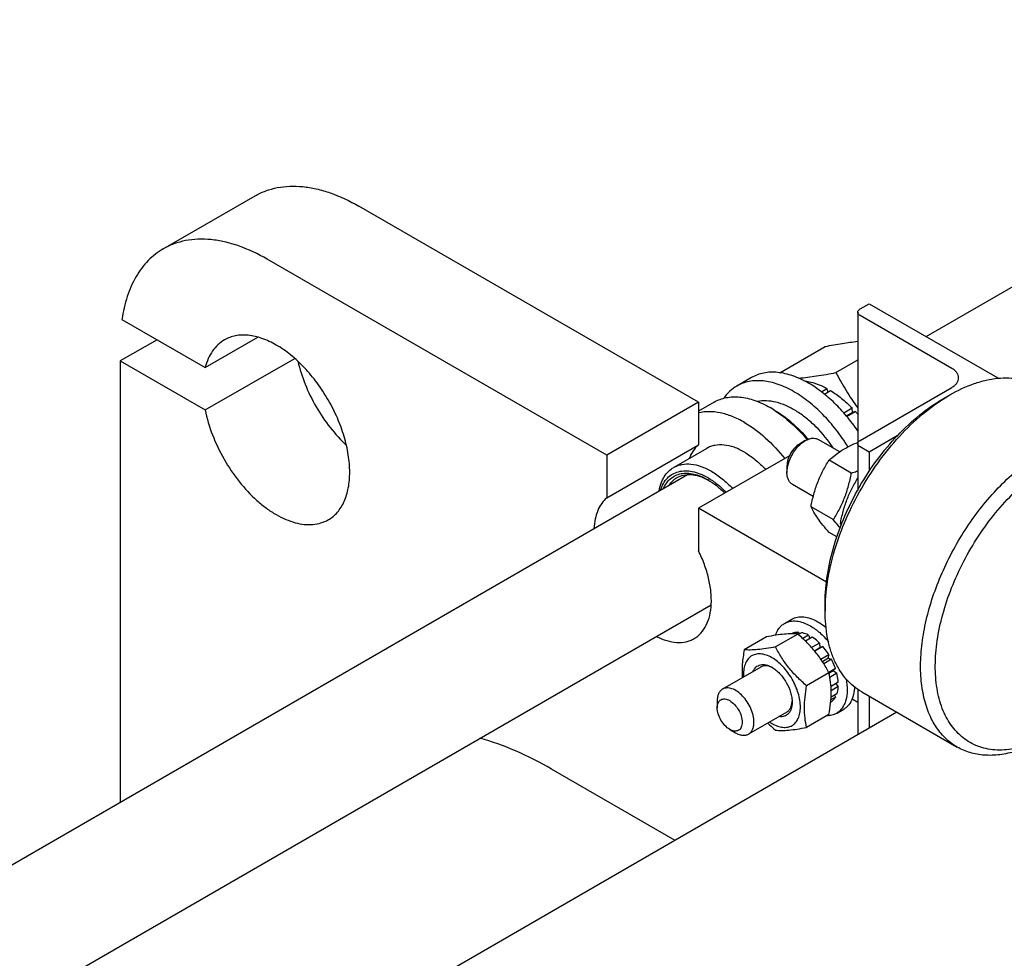
# Model space of a CAD drawing. Units: millimetres. Extents: x 0 to 4200, y -3 to 2970.
# Drawn here: x 3300 to 3490, y 2275 to 2455 of the extents above; entities that cross this region are included whole.
import ezdxf

# ---------------------------------------------------------------- set-up
doc = ezdxf.new("R2010")
doc.units = ezdxf.units.MM
doc.header["$LTSCALE"] = 231
doc.layers.get('0').update_dxf_attribs({"linetype": 'CONTINUOUS'})

msp = doc.modelspace()

# ---------------------------------------------------------------- linework, layer by layer
at = {"color": 7, "linetype": 'Continuous'}
for p, q in [((3475.012, 2394.229), (3580.712, 2455.254)), ((3328.064, 2411.122), (3345.742, 2421.328)), ((3431.15, 2381.585), (3365.742, 2419.347)), ((3413.472, 2371.379), (3348.064, 2409.141)), ((3462.262, 2399.548), (3464.03, 2400.569)), ((3464.03, 2400.569), (3488.779, 2386.28)), ((3320.1, 2397.525), (3336.139, 2388.265)), ((3461.823, 2398.936), (3461.823, 2373.877)), ((3479.94, 2388.117), (3462.262, 2398.323)), ((3326.851, 2393.627), (3319.78, 2389.544)), ((3336.139, 2388.265), (3346.296, 2394.129)), ((3446.821, 2387.279), (3455.579, 2392.335)), ((3336.139, 2380.1), (3353.368, 2390.047)), ((3457.632, 2387.308), (3461.823, 2389.728)), ((3319.78, 2389.544), (3319.78, 2304.606)), ((3319.78, 2389.544), (3336.139, 2380.1)), ((3441.363, 2386.348), (3438.534, 2384.715)), ((3488.779, 2386.28), (3488.631, 2386.195)), ((3488.779, 2386.28), (3488.779, 2386.21)), ((3451.702, 2385.622), (3451.777, 2385.665)), ((3454.822, 2383.611), (3455.898, 2384.232)), ((3456.157, 2383.565), (3455.898, 2384.232)), ((3462.263, 2374.237), (3479.94, 2384.443)), ((3455.421, 2383.141), (3456.605, 2383.824)), ((3478.172, 2382.198), (3479.587, 2383.015)), ((3431.15, 2381.585), (3413.472, 2371.379)), ((3434.188, 2381.629), (3431.15, 2379.875)), ((3431.15, 2381.585), (3431.15, 2373.409)), ((3445.646, 2380.156), (3444.939, 2380.564)), ((3459.122, 2379.572), (3460.726, 2380.498)), ((3460.819, 2379.636), (3460.726, 2380.498)), ((3460.819, 2379.636), (3459.648, 2378.96)), ((3459.733, 2378.858), (3461.38, 2379.809)), ((3461.38, 2379.809), (3460.819, 2379.636)), ((3458.357, 2372.059), (3454.227, 2374.444)), ((3469.41, 2375.098), (3464.03, 2371.992)), ((3413.472, 2363.203), (3431.15, 2373.409)), ((3432.738, 2372.709), (3426.375, 2369.035)), ((3451.727, 2374.196), (3450.595, 2373.543)), ((3461.823, 2373.625), (3461.823, 2364.691)), ((3464.03, 2371.992), (3462.263, 2373.012)), ((3413.472, 2371.379), (3413.472, 2363.203)), ((3448.651, 2371.277), (3431.15, 2361.173)), ((3464.03, 2371.992), (3464.03, 2368.298)), ((3448.191, 2369.378), (3448.191, 2368.072)), ((3460.586, 2367.932), (3456.291, 2370.411)), ((3186.328, 2227.558), (3429.018, 2367.674)), ((3453.257, 2363.457), (3449.227, 2365.783)), ((3431.15, 2361.173), (3431.15, 2352.997)), ((3455.788, 2346.948), (3431.15, 2361.173)), ((3457.116, 2358.988), (3452.821, 2361.468)), ((3458.682, 2358.084), (3458.478, 2358.202)), ((3457.796, 2355.662), (3456.291, 2356.531)), ((3232.787, 2226.668), (3433.602, 2342.608)), ((3455.545, 2343.006), (3455.545, 2341.373)), ((3447.717, 2339.01), (3449.131, 2339.827)), ((3450.268, 2336.95), (3445.973, 2334.47)), ((3449.175, 2337.062), (3449.068, 2337)), ((3450.338, 2337.288), (3449.81, 2336.983)), ((3450.338, 2337.288), (3450.554, 2336.971)), ((3450.991, 2337.223), (3450.368, 2336.863)), ((3452.363, 2336.746), (3451.232, 2336.093)), ((3452.363, 2336.746), (3452.622, 2336.079)), ((3444.258, 2336.413), (3439.962, 2333.933)), ((3453.07, 2336.338), (3451.766, 2335.585)), ((3454.442, 2335.231), (3452.941, 2334.364)), ((3454.442, 2335.231), (3454.534, 2334.368)), ((3453.469, 2333.752), (3454.534, 2334.368)), ((3455.095, 2334.541), (3453.553, 2333.651)), ((3454.534, 2334.368), (3455.095, 2334.541)), ((3456.258, 2332.972), (3454.725, 2332.087)), ((3456.258, 2332.972), (3456.075, 2332.289)), ((3455.002, 2331.67), (3456.075, 2332.289)), ((3456.758, 2332.106), (3455.271, 2331.247)), ((3456.075, 2332.289), (3456.758, 2332.106)), ((3443.146, 2330.598), (3435.792, 2326.352)), ((3456.278, 2329.473), (3451.983, 2326.993)), ((3457.536, 2330.315), (3456.232, 2329.562)), ((3456.285, 2329.442), (3457.105, 2329.915)), ((3457.806, 2329.404), (3456.452, 2328.622)), ((3457.536, 2330.315), (3457.105, 2329.915)), ((3457.105, 2329.915), (3457.806, 2329.404)), ((3458.079, 2327.662), (3456.673, 2326.85)), ((3457.631, 2327.403), (3458.079, 2326.846)), ((3457.806, 2325.419), (3456.687, 2324.773)), ((3458.079, 2326.846), (3456.708, 2326.054)), ((3457.369, 2325.167), (3457.536, 2324.821)), ((3461.823, 2326.294), (3461.823, 2317.534)), ((3462.587, 2325.808), (3480.972, 2315.194)), ((3434.756, 2324.063), (3434.756, 2322.757)), ((3456.758, 2323.927), (3456.617, 2323.845)), ((3457.536, 2324.821), (3456.657, 2324.314)), ((3460.755, 2324.484), (3461.823, 2323.867)), ((3464.03, 2324.975), (3464.03, 2318.808)), ((3469.371, 2321.892), (3268.613, 2205.984)), ((3448.146, 2321.937), (3440.792, 2317.692)), ((3456.278, 2321.459), (3451.983, 2318.979)), ((3457.717, 2321.69), (3459.131, 2322.506)), ((3437.16, 2318.592), (3438.292, 2317.939)), ((3426.649, 2297.226), (3402.865, 2310.957))]:
    msp.add_line(p, q, dxfattribs=at)
for centre, radius, start, end in [((3434.51, 2362.506), 20.854, 57.75315, 59.99274), ((3441.232, 2361.398), 27.293, 41.02099, 42.42121), ((3427.642, 2356.744), 11.246, 60.9917, 62.04372), ((3469.476, 2363.291), 12.118, 204.83152, 206.32677), ((3443.535, 2326.728), 4.191, 62.45796, 65.34057), ((3444.989, 2324.21), 4.191, 354.65912, 357.54201), ((3449.223, 2326.528), 7.848, 235.97417, 239.9395)]:
    msp.add_arc(centre, radius, start, end, dxfattribs=at)
for points, knots in [([(3345.742, 2421.328), (3346.398, 2421.706), (3347.79, 2422.359), (3350.043, 2422.982), (3352.445, 2423.249), (3354.97, 2423.162), (3357.594, 2422.721), (3361.291, 2421.644), (3363.986, 2420.361), (3365.742, 2419.347)], [0, 0, 0, 0, 0.1080481, 0.218133, 0.3321078, 0.4515045, 0.5774648, 0.7107301, 1, 1, 1, 1]), ([(3348.064, 2409.141), (3346.309, 2410.154), (3343.613, 2411.437), (3339.916, 2412.515), (3337.292, 2412.956), (3334.767, 2413.043), (3332.366, 2412.775), (3330.113, 2412.152), (3328.72, 2411.5), (3328.064, 2411.122)], [0, 0, 0, 0, 0.2892699, 0.4225352, 0.5484955, 0.6678922, 0.781867, 0.8919519, 1, 1, 1, 1]), ([(3328.064, 2411.122), (3327.535, 2410.816), (3326.51, 2410.126), (3325.115, 2408.88), (3323.867, 2407.429), (3322.381, 2405.192), (3320.946, 2401.893), (3320.314, 2399.032), (3320.1, 2397.525)], [0, 0, 0, 0, 0.1125791, 0.2265556, 0.3432423, 0.4637988, 0.719783, 1, 1, 1, 1]), ([(3461.823, 2398.936), (3461.823, 2398.993), (3461.844, 2399.112), (3461.934, 2399.278), (3462.077, 2399.428), (3462.197, 2399.51), (3462.262, 2399.548)], [0, 0, 0, 0, 0.2177714, 0.45095, 0.7101997, 1, 1, 1, 1]), ([(3462.262, 2398.323), (3462.197, 2398.361), (3462.077, 2398.444), (3461.934, 2398.594), (3461.844, 2398.76), (3461.823, 2398.879), (3461.823, 2398.936)], [0, 0, 0, 0, 0.2898008, 0.5490506, 0.7822291, 1, 1, 1, 1]), ([(3339.832, 2393.597), (3339.387, 2393.34), (3338.539, 2392.708), (3337.488, 2391.471), (3336.665, 2389.969), (3336.29, 2388.853), (3336.139, 2388.265)], [0, 0, 0, 0, 0.2319888, 0.4718802, 0.7263269, 1, 1, 1, 1]), ([(3359.832, 2358.956), (3360.16, 2359.145), (3360.79, 2359.585), (3361.623, 2360.405), (3362.34, 2361.378), (3363.152, 2362.905), (3363.822, 2365.172), (3364.063, 2368.217), (3363.77, 2371.555), (3362.953, 2375.066), (3361.646, 2378.62), (3359.896, 2382.087), (3357.769, 2385.336), (3355.344, 2388.245), (3352.712, 2390.708), (3349.968, 2392.631), (3347.21, 2393.944), (3344.913, 2394.498), (3343.184, 2394.558), (3341.983, 2394.424), (3340.856, 2394.112), (3340.16, 2393.786), (3339.832, 2393.597)], [0, 0, 0, 0, 0.0225399, 0.0455047, 0.0692809, 0.0941882, 0.1481717, 0.2085164, 0.2750647, 0.3468696, 0.4224512, 0.5, 0.5775488, 0.6531304, 0.7249353, 0.7914836, 0.8518283, 0.9058118, 0.9307191, 0.9544953, 0.9774601, 1, 1, 1, 1]), ([(3455.579, 2392.335), (3456.659, 2392.543), (3458.734, 2392.919), (3460.822, 2393.216), (3461.823, 2393.329)], [0, 0, 0, 0, 0.521893, 1, 1, 1, 1]), ([(3353.995, 2389.477), (3354.343, 2387.969), (3355.314, 2384.949), (3357.413, 2380.653), (3360.084, 2376.687), (3362.214, 2374.337), (3363.345, 2373.281)], [0, 0, 0, 0, 0.245073, 0.5, 0.754927, 1, 1, 1, 1]), ([(3481.258, 2386.28), (3481.258, 2386.452), (3481.195, 2386.809), (3480.924, 2387.307), (3480.496, 2387.757), (3480.138, 2388.003), (3479.94, 2388.117)], [0, 0, 0, 0, 0.2177709, 0.4509494, 0.7101992, 1, 1, 1, 1]), ([(3452.363, 2385.259), (3451.397, 2385.816), (3449.915, 2386.522), (3447.881, 2387.115), (3446.438, 2387.357), (3445.049, 2387.405), (3443.728, 2387.258), (3442.489, 2386.915), (3441.724, 2386.557), (3441.363, 2386.348)], [0, 0, 0, 0, 0.2892698, 0.4225352, 0.5484955, 0.6678922, 0.781867, 0.8919519, 1, 1, 1, 1]), ([(3450.463, 2386.22), (3451.601, 2386.325), (3454, 2386.64), (3456.38, 2387.067), (3457.632, 2387.308)], [0, 0, 0, 0, 0.4726716, 1, 1, 1, 1]), ([(3457.632, 2387.308), (3458.244, 2386.135), (3459.549, 2383.805), (3461.029, 2381.581), (3461.823, 2380.497)], [0, 0, 0, 0, 0.4962213, 1, 1, 1, 1]), ([(3479.587, 2383.015), (3481.079, 2383.876), (3483.37, 2384.967), (3486.513, 2385.883), (3488.743, 2386.257), (3490.889, 2386.332), (3492.93, 2386.104), (3494.845, 2385.574), (3496.029, 2385.02), (3496.586, 2384.698)], [0, 0, 0, 0, 0.2892705, 0.4225359, 0.5484962, 0.6678927, 0.7818674, 0.8919522, 1, 1, 1, 1]), ([(3479.94, 2384.443), (3480.138, 2384.557), (3480.496, 2384.804), (3480.924, 2385.254), (3481.195, 2385.752), (3481.258, 2386.109), (3481.258, 2386.28)], [0, 0, 0, 0, 0.2898003, 0.54905, 0.7822286, 1, 1, 1, 1]), ([(3438.534, 2384.715), (3438.045, 2384.433), (3437.115, 2383.74), (3436.364, 2382.858), (3436.031, 2382.378)], [0, 0, 0, 0, 0.4916613, 1, 1, 1, 1]), ([(3449.534, 2383.626), (3448.569, 2384.183), (3447.086, 2384.889), (3445.053, 2385.482), (3443.61, 2385.724), (3442.221, 2385.772), (3440.9, 2385.625), (3439.661, 2385.282), (3438.895, 2384.924), (3438.534, 2384.715)], [0, 0, 0, 0, 0.2892698, 0.4225352, 0.5484955, 0.6678922, 0.781867, 0.8919519, 1, 1, 1, 1]), ([(3451.777, 2385.665), (3452.114, 2385.619), (3453.548, 2385.341), (3454.915, 2384.768), (3455.898, 2384.232)], [0, 0, 0, 0, 0.2327856, 1, 1, 1, 1]), ([(3461.824, 2376.093), (3461.158, 2377.066), (3459.756, 2378.922), (3457.439, 2381.428), (3454.989, 2383.565), (3453.243, 2384.751), (3452.363, 2385.259)], [0, 0, 0, 0, 0.2665354, 0.5246447, 0.7702352, 1, 1, 1, 1]), ([(3434.188, 2381.629), (3434.541, 2381.832), (3435.289, 2382.183), (3436.5, 2382.518), (3437.791, 2382.662), (3439.65, 2382.597), (3442.119, 2382.002), (3443.994, 2381.109), (3444.938, 2380.564)], [0, 0, 0, 0, 0.1080966, 0.218231, 0.332257, 0.4517072, 0.7106001, 1, 1, 1, 1]), ([(3459.943, 2373.004), (3459.242, 2374.137), (3457.741, 2376.301), (3455.207, 2379.221), (3452.487, 2381.696), (3450.526, 2383.054), (3449.534, 2383.626)], [0, 0, 0, 0, 0.2663999, 0.5252423, 0.7712158, 1, 1, 1, 1]), ([(3455.545, 2341.373), (3455.545, 2343.273), (3455.893, 2347.228), (3457.281, 2353.194), (3459.504, 2359.237), (3462.479, 2365.13), (3466.095, 2370.654), (3470.217, 2375.6), (3474.69, 2379.785), (3477.94, 2382.064), (3479.586, 2383.014)], [0, 0, 0, 0, 0.1141545, 0.2373259, 0.3669757, 0.5, 0.6330243, 0.7626741, 0.8858456, 1, 1, 1, 1]), ([(3455.545, 2343.006), (3455.545, 2344.795), (3455.873, 2348.517), (3457.179, 2354.132), (3459.271, 2359.819), (3462.071, 2365.366), (3465.474, 2370.564), (3469.354, 2375.22), (3473.564, 2379.159), (3476.623, 2381.303), (3478.172, 2382.198)], [0, 0, 0, 0, 0.1141544, 0.2373259, 0.3669757, 0.5, 0.6330243, 0.7626741, 0.8858455, 1, 1, 1, 1]), ([(3456.605, 2383.824), (3457.336, 2383.379), (3458.779, 2382.347), (3460.087, 2381.15), (3460.726, 2380.498)], [0, 0, 0, 0, 0.4837201, 1, 1, 1, 1]), ([(3336.139, 2380.1), (3336.461, 2378.475), (3337.434, 2375.204), (3339.652, 2370.555), (3342.539, 2366.282), (3345.404, 2363.204), (3347.873, 2361.188), (3349.723, 2359.963), (3351.576, 2359.017), (3353.403, 2358.365), (3355.175, 2358.021), (3356.862, 2357.994), (3358.435, 2358.288), (3359.392, 2358.702), (3359.832, 2358.956)], [0, 0, 0, 0, 0.1399403, 0.2866508, 0.433537, 0.57398, 0.6400233, 0.7024785, 0.7609791, 0.8153809, 0.8658209, 0.9127762, 0.9571008, 1, 1, 1, 1]), ([(3457.183, 2372.738), (3456.175, 2374.215), (3454.495, 2376.267), (3451.943, 2378.556), (3450.006, 2379.932), (3448.055, 2380.968), (3446.133, 2381.638), (3444.283, 2381.924), (3443.087, 2381.844), (3442.529, 2381.733)], [0, 0, 0, 0, 0.2971497, 0.4371304, 0.5687932, 0.6909066, 0.8029698, 0.9054469, 1, 1, 1, 1]), ([(3445.636, 2380.143), (3446.813, 2379.401), (3449.113, 2377.626), (3451.118, 2375.53), (3452.082, 2374.381)], [0, 0, 0, 0, 0.4810446, 1, 1, 1, 1]), ([(3445.646, 2380.156), (3446.858, 2379.456), (3449.236, 2377.721), (3451.293, 2375.626), (3452.283, 2374.466)], [0, 0, 0, 0, 0.4785483, 1, 1, 1, 1]), ([(3439.988, 2377.706), (3439.234, 2378.142), (3437.732, 2378.886), (3435.429, 2379.604), (3433.223, 2379.858), (3431.807, 2379.7), (3431.15, 2379.538)], [0, 0, 0, 0, 0.2830061, 0.5424739, 0.7799895, 1, 1, 1, 1]), ([(3439.988, 2377.706), (3441.43, 2376.874), (3444.243, 2374.763), (3446.623, 2372.19), (3447.754, 2370.76)], [0, 0, 0, 0, 0.4771136, 1, 1, 1, 1]), ([(3451.727, 2374.196), (3451.946, 2374.323), (3452.382, 2374.53), (3453.053, 2374.692), (3453.683, 2374.676), (3454.062, 2374.539), (3454.227, 2374.444)], [0, 0, 0, 0, 0.2897983, 0.5490474, 0.7822269, 1, 1, 1, 1]), ([(3431.15, 2373.409), (3430.758, 2373.07), (3430.045, 2372.247), (3429.557, 2371.277), (3429.357, 2370.757)], [0, 0, 0, 0, 0.4817748, 1, 1, 1, 1]), ([(3439.988, 2371.991), (3439.352, 2372.358), (3438.086, 2372.961), (3436.142, 2373.431), (3434.589, 2373.389), (3433.481, 2373.083), (3432.976, 2372.846), (3432.738, 2372.709)], [0, 0, 0, 0, 0.2895784, 0.5486311, 0.7816343, 0.8918367, 1, 1, 1, 1]), ([(3448.191, 2368.072), (3448.191, 2368.652), (3448.408, 2369.874), (3449.166, 2371.592), (3450.275, 2373.107), (3451.225, 2373.906), (3451.727, 2374.196)], [0, 0, 0, 0, 0.2372186, 0.5, 0.7627814, 1, 1, 1, 1]), ([(3450.595, 2373.543), (3450.254, 2373.346), (3449.608, 2372.802), (3448.854, 2371.772), (3448.339, 2370.604), (3448.191, 2369.773), (3448.191, 2369.378)], [0, 0, 0, 0, 0.2372186, 0.5, 0.7627814, 1, 1, 1, 1]), ([(3456.291, 2370.411), (3456.666, 2370.759), (3457.463, 2371.443), (3458.791, 2372.376), (3460.285, 2373.209), (3461.354, 2373.686), (3461.909, 2373.913)], [0, 0, 0, 0, 0.2303166, 0.4729228, 0.7298477, 1, 1, 1, 1]), ([(3461.823, 2373.625), (3461.823, 2373.682), (3461.844, 2373.801), (3461.935, 2373.967), (3462.077, 2374.117), (3462.197, 2374.199), (3462.263, 2374.237)], [0, 0, 0, 0, 0.2177714, 0.45095, 0.7101997, 1, 1, 1, 1]), ([(3462.263, 2373.012), (3462.197, 2373.05), (3462.077, 2373.133), (3461.935, 2373.283), (3461.844, 2373.448), (3461.823, 2373.568), (3461.823, 2373.625)], [0, 0, 0, 0, 0.2898008, 0.5490506, 0.7822291, 1, 1, 1, 1]), ([(3439.988, 2371.991), (3440.724, 2371.566), (3442.176, 2370.54), (3443.46, 2369.315), (3444.084, 2368.641)], [0, 0, 0, 0, 0.4804148, 1, 1, 1, 1]), ([(3480.972, 2315.194), (3480.134, 2315.678), (3478.545, 2316.894), (3476.632, 2319.312), (3475.203, 2322.269), (3474.278, 2325.693), (3473.866, 2329.512), (3473.972, 2333.647), (3474.59, 2338.013), (3475.706, 2342.519), (3477.298, 2347.069), (3479.331, 2351.567), (3481.762, 2355.917), (3484.539, 2360.027), (3487.602, 2363.808), (3490.887, 2367.181), (3494.323, 2370.073), (3496.75, 2371.695), (3497.972, 2372.4)], [0, 0, 0, 0, 0.0428143, 0.0873962, 0.1351791, 0.1870885, 0.2435353, 0.3044931, 0.3695915, 0.4382, 0.5094982, 0.5825344, 0.6562778, 0.7296667, 0.8016546, 0.8712581, 0.9376069, 1, 1, 1, 1]), ([(3423.555, 2364.522), (3423.647, 2365.021), (3423.896, 2365.97), (3424.506, 2367.252), (3425.328, 2368.3), (3426.013, 2368.826), (3426.375, 2369.035)], [0, 0, 0, 0, 0.2779126, 0.5334358, 0.7715381, 1, 1, 1, 1]), ([(3426.375, 2369.035), (3426.612, 2369.172), (3427.117, 2369.408), (3428.226, 2369.715), (3429.778, 2369.756), (3431.722, 2369.286), (3432.988, 2368.684), (3433.625, 2368.317)], [0, 0, 0, 0, 0.1081633, 0.2183656, 0.4513687, 0.7104213, 1, 1, 1, 1]), ([(3452.821, 2361.468), (3452.973, 2362.275), (3453.325, 2363.873), (3454.074, 2366.194), (3455.07, 2368.38), (3455.871, 2369.749), (3456.291, 2370.411)], [0, 0, 0, 0, 0.2552057, 0.5078576, 0.7562727, 1, 1, 1, 1]), ([(3492.314, 2314.921), (3491.112, 2314.683), (3489.296, 2314.516), (3486.948, 2314.774), (3485.317, 2315.193), (3483.796, 2315.838), (3482.397, 2316.704), (3481.134, 2317.784), (3479.615, 2319.527), (3478.111, 2322.245), (3477.03, 2326.08), (3476.643, 2330.438), (3476.952, 2335.191), (3477.944, 2340.202), (3479.589, 2345.322), (3481.836, 2350.395), (3484.617, 2355.268), (3487.847, 2359.792), (3491.429, 2363.832), (3495.254, 2367.262), (3497.999, 2369.15), (3499.386, 2369.951)], [0, 0, 0, 0, 0.0503402, 0.0739559, 0.0968264, 0.1192566, 0.1415835, 0.164152, 0.1872889, 0.2362618, 0.2902394, 0.3499051, 0.4151579, 0.4853097, 0.5592576, 0.635622, 0.7128628, 0.7893848, 0.863638, 0.9342218, 1, 1, 1, 1]), ([(3423.826, 2364.678), (3423.972, 2365.121), (3424.333, 2365.951), (3425.122, 2367.013), (3426.119, 2367.8), (3427.294, 2368.281), (3428.604, 2368.445), (3430.01, 2368.295), (3431.479, 2367.843), (3432.436, 2367.37), (3432.917, 2367.092)], [0, 0, 0, 0, 0.1266891, 0.2439305, 0.3558336, 0.4676412, 0.584618, 0.7109257, 0.8490828, 1, 1, 1, 1]), ([(3424.418, 2365.019), (3424.583, 2365.387), (3424.973, 2366.074), (3425.764, 2366.928), (3426.72, 2367.54), (3427.814, 2367.891), (3429.014, 2367.976), (3430.29, 2367.798), (3431.617, 2367.367), (3432.483, 2366.935), (3432.917, 2366.684)], [0, 0, 0, 0, 0.1220052, 0.236695, 0.3481896, 0.4612363, 0.5802709, 0.7086452, 0.8483306, 1, 1, 1, 1]), ([(3425.523, 2365.658), (3425.718, 2365.955), (3426.162, 2366.501), (3426.725, 2366.927), (3427.021, 2367.099)], [0, 0, 0, 0, 0.5094082, 1, 1, 1, 1]), ([(3427.021, 2367.099), (3427.412, 2367.324), (3428.302, 2367.657), (3429.78, 2367.73), (3431.36, 2367.402), (3432.393, 2366.954), (3432.914, 2366.677)], [0, 0, 0, 0, 0.2200236, 0.4541691, 0.7125717, 1, 1, 1, 1]), ([(3432.917, 2367.092), (3433.552, 2366.726), (3434.806, 2365.852), (3435.926, 2364.815), (3436.473, 2364.246)], [0, 0, 0, 0, 0.4813732, 1, 1, 1, 1]), ([(3433.625, 2368.317), (3434.36, 2367.892), (3435.812, 2366.866), (3437.096, 2365.641), (3437.72, 2364.967)], [0, 0, 0, 0, 0.4804146, 1, 1, 1, 1]), ([(3449.227, 2365.783), (3449.062, 2365.878), (3448.753, 2366.138), (3448.425, 2366.675), (3448.229, 2367.337), (3448.191, 2367.819), (3448.191, 2368.072)], [0, 0, 0, 0, 0.2177722, 0.4509513, 0.7102007, 1, 1, 1, 1]), ([(3457.116, 2358.988), (3457.537, 2359.65), (3458.338, 2361.019), (3459.333, 2363.205), (3460.082, 2365.526), (3460.435, 2367.124), (3460.586, 2367.932)], [0, 0, 0, 0, 0.2437273, 0.4921424, 0.7447943, 1, 1, 1, 1]), ([(3458.478, 2358.202), (3458.626, 2358.989), (3458.968, 2360.547), (3459.69, 2362.814), (3460.646, 2364.954), (3461.417, 2366.297), (3461.823, 2366.947)], [0, 0, 0, 0, 0.2550131, 0.5075867, 0.7560923, 1, 1, 1, 1]), ([(3460.586, 2367.932), (3460.691, 2367.969), (3461.106, 2368.12), (3461.518, 2368.279), (3461.824, 2368.403)], [0, 0, 0, 0, 0.2519435, 1, 1, 1, 1]), ([(3432.918, 2366.684), (3433.501, 2366.347), (3434.655, 2365.548), (3435.693, 2364.606), (3436.2, 2364.089)], [0, 0, 0, 0, 0.4819449, 1, 1, 1, 1]), ([(3413.472, 2363.203), (3413.105, 2362.885), (3412.431, 2362.121), (3411.689, 2360.722), (3411.2, 2359.081), (3411.054, 2357.901), (3411.019, 2357.285)], [0, 0, 0, 0, 0.2220739, 0.4595429, 0.717974, 1, 1, 1, 1]), ([(3456.291, 2356.531), (3455.89, 2356.994), (3455.142, 2357.88), (3454.154, 2359.172), (3453.385, 2360.351), (3452.986, 2361.112), (3452.821, 2361.468)], [0, 0, 0, 0, 0.3034694, 0.5747047, 0.8058096, 1, 1, 1, 1]), ([(3458.424, 2357.417), (3458.323, 2357.545), (3457.896, 2358.077), (3457.455, 2358.597), (3457.116, 2358.988)], [0, 0, 0, 0, 0.2402241, 1, 1, 1, 1]), ([(3430.311, 2336.089), (3430.555, 2336.23), (3431.024, 2336.553), (3431.874, 2337.36), (3432.739, 2338.67), (3433.391, 2340.573), (3433.674, 2342.769), (3433.585, 2345.19), (3433.129, 2347.763), (3432.322, 2350.405), (3431.575, 2352.138), (3431.15, 2352.997)], [0, 0, 0, 0, 0.0459283, 0.0926064, 0.1906376, 0.2985199, 0.4182812, 0.5500634, 0.6925829, 0.8435489, 1, 1, 1, 1]), ([(3449.131, 2339.827), (3449.461, 2340.017), (3450.219, 2340.292), (3451.477, 2340.324), (3452.819, 2340), (3453.692, 2339.585), (3454.131, 2339.331)], [0, 0, 0, 0, 0.2177735, 0.4509532, 0.7102022, 1, 1, 1, 1]), ([(3462.587, 2325.808), (3462.03, 2326.13), (3460.958, 2326.878), (3459.542, 2328.272), (3458.324, 2329.926), (3457.315, 2331.822), (3456.524, 2333.941), (3455.746, 2337.12), (3455.545, 2339.65), (3455.545, 2341.373)], [0, 0, 0, 0, 0.1080474, 0.2181317, 0.3321061, 0.4515026, 0.577463, 0.7107287, 1, 1, 1, 1]), ([(3445.979, 2336.717), (3446.138, 2337.203), (3446.473, 2337.892), (3447.136, 2338.618), (3447.517, 2338.895), (3447.717, 2339.01)], [0, 0, 0, 0, 0.5226629, 0.7645735, 1, 1, 1, 1]), ([(3447.717, 2339.01), (3448.046, 2339.201), (3448.804, 2339.476), (3450.063, 2339.507), (3451.405, 2339.184), (3452.278, 2338.768), (3452.717, 2338.515)], [0, 0, 0, 0, 0.2177735, 0.4509532, 0.7102022, 1, 1, 1, 1]), ([(3452.717, 2338.515), (3453.351, 2338.148), (3454.593, 2337.228), (3455.655, 2336.11), (3456.163, 2335.49)], [0, 0, 0, 0, 0.477718, 1, 1, 1, 1]), ([(3454.131, 2339.331), (3454.266, 2339.254), (3454.818, 2338.916), (3455.338, 2338.527), (3455.714, 2338.21)], [0, 0, 0, 0, 0.2407031, 1, 1, 1, 1]), ([(3423.021, 2336.497), (3423.667, 2336.171), (3424.949, 2335.645), (3426.901, 2335.276), (3428.449, 2335.375), (3429.56, 2335.707), (3430.07, 2335.95), (3430.311, 2336.089)], [0, 0, 0, 0, 0.2858821, 0.5436573, 0.7782072, 0.8899844, 1, 1, 1, 1]), ([(3450.268, 2336.95), (3449.878, 2336.985), (3449.019, 2337.02), (3447.614, 2336.944), (3446, 2336.734), (3444.859, 2336.529), (3444.258, 2336.413)], [0, 0, 0, 0, 0.1941894, 0.4252941, 0.6965298, 1, 1, 1, 1]), ([(3450.338, 2337.288), (3450.135, 2337.289), (3449.736, 2337.256), (3449.353, 2337.139), (3449.175, 2337.062)], [0, 0, 0, 0, 0.5114915, 1, 1, 1, 1]), ([(3456.278, 2329.473), (3455.915, 2330.168), (3455.13, 2331.547), (3453.734, 2333.502), (3452.099, 2335.311), (3450.891, 2336.415), (3450.268, 2336.95)], [0, 0, 0, 0, 0.2437268, 0.4921417, 0.7447938, 1, 1, 1, 1]), ([(3452.363, 2336.746), (3452.248, 2336.803), (3451.809, 2337.008), (3451.342, 2337.158), (3450.991, 2337.223)], [0, 0, 0, 0, 0.2642957, 1, 1, 1, 1]), ([(3454.442, 2335.231), (3454.333, 2335.337), (3453.901, 2335.737), (3453.435, 2336.099), (3453.07, 2336.338)], [0, 0, 0, 0, 0.2593631, 1, 1, 1, 1]), ([(3439.962, 2333.933), (3439.796, 2333.012), (3439.535, 2331.219), (3439.508, 2329.402), (3439.568, 2328.532)], [0, 0, 0, 0, 0.5179281, 1, 1, 1, 1]), ([(3445.292, 2332.391), (3444.935, 2332.598), (3444.224, 2332.932), (3443.132, 2333.176), (3442.112, 2333.111), (3441.22, 2332.72), (3440.521, 2332.025), (3440.048, 2331.08), (3439.807, 2329.936), (3439.801, 2329.115), (3439.831, 2328.685)], [0, 0, 0, 0, 0.1427184, 0.2696031, 0.3833774, 0.4903144, 0.5990669, 0.7176136, 0.8507995, 1, 1, 1, 1]), ([(3445.973, 2334.47), (3445.372, 2334.354), (3444.23, 2334.15), (3442.617, 2333.94), (3441.212, 2333.863), (3440.353, 2333.898), (3439.962, 2333.933)], [0, 0, 0, 0, 0.3034702, 0.5747059, 0.8058106, 1, 1, 1, 1]), ([(3451.983, 2326.993), (3451.36, 2327.528), (3450.152, 2328.633), (3448.517, 2330.442), (3447.121, 2332.397), (3446.336, 2333.775), (3445.973, 2334.47)], [0, 0, 0, 0, 0.2552062, 0.5078583, 0.7562732, 1, 1, 1, 1]), ([(3456.258, 2332.972), (3456.171, 2333.112), (3455.813, 2333.656), (3455.415, 2334.174), (3455.095, 2334.541)], [0, 0, 0, 0, 0.2529487, 1, 1, 1, 1]), ([(3441.647, 2329.734), (3441.713, 2329.9), (3441.871, 2330.211), (3442.2, 2330.602), (3442.606, 2330.887), (3443.076, 2331.055), (3443.595, 2331.103), (3444.149, 2331.034), (3444.726, 2330.85), (3445.103, 2330.663), (3445.292, 2330.554)], [0, 0, 0, 0, 0.1239662, 0.2396899, 0.3513139, 0.4638165, 0.5819884, 0.7095174, 0.8485984, 1, 1, 1, 1]), ([(3445.284, 2330.537), (3445.093, 2330.625), (3444.716, 2330.764), (3444.144, 2330.853), (3443.61, 2330.806), (3443.289, 2330.68), (3443.146, 2330.598)], [0, 0, 0, 0, 0.283596, 0.5407499, 0.7764764, 1, 1, 1, 1]), ([(3445.292, 2319.735), (3445.632, 2319.539), (3446.309, 2319.217), (3447.348, 2318.966), (3448.324, 2318.991), (3449.193, 2319.306), (3449.901, 2319.901), (3450.41, 2320.734), (3450.713, 2321.76), (3450.807, 2322.94), (3450.693, 2324.234), (3450.376, 2325.594), (3449.87, 2326.972), (3449.192, 2328.315), (3448.367, 2329.574), (3447.428, 2330.701), (3446.408, 2331.655), (3445.667, 2332.175), (3445.292, 2332.391)], [0, 0, 0, 0, 0.060379, 0.1143931, 0.1629757, 0.2083485, 0.2537215, 0.3023045, 0.3563191, 0.4166987, 0.4832854, 0.5551317, 0.6307567, 0.70835, 0.7859432, 0.861568, 0.9334138, 1, 1, 1, 1]), ([(3457.536, 2330.315), (3457.483, 2330.466), (3457.26, 2331.078), (3456.987, 2331.672), (3456.758, 2332.106)], [0, 0, 0, 0, 0.2465483, 1, 1, 1, 1]), ([(3445.292, 2330.554), (3445.558, 2330.4), (3446.084, 2330.032), (3447.069, 2329.11), (3448.109, 2327.69), (3448.819, 2326.079), (3449.125, 2324.765), (3449.181, 2324.125), (3449.181, 2323.818)], [0, 0, 0, 0, 0.1142568, 0.2375384, 0.5000001, 0.7624618, 0.8857433, 1, 1, 1, 1]), ([(3456.278, 2321.459), (3456.409, 2322.179), (3456.624, 2323.592), (3456.752, 2325.672), (3456.638, 2327.632), (3456.415, 2328.877), (3456.278, 2329.473)], [0, 0, 0, 0, 0.2720286, 0.5307138, 0.7728254, 1, 1, 1, 1]), ([(3458.079, 2327.662), (3458.071, 2327.803), (3458.023, 2328.39), (3457.915, 2328.971), (3457.806, 2329.404)], [0, 0, 0, 0, 0.2404195, 1, 1, 1, 1]), ([(3451.983, 2318.979), (3451.847, 2319.575), (3451.624, 2320.821), (3451.509, 2322.781), (3451.638, 2324.86), (3451.853, 2326.273), (3451.983, 2326.993)], [0, 0, 0, 0, 0.2271746, 0.4692862, 0.7279714, 1, 1, 1, 1]), ([(3459.59, 2328.298), (3459.724, 2327.58), (3459.864, 2326.206), (3459.664, 2324.537), (3459.254, 2323.406), (3458.848, 2322.698), (3458.338, 2322.114), (3457.93, 2321.813), (3457.717, 2321.69)], [0, 0, 0, 0, 0.3004992, 0.564537, 0.6830795, 0.7937315, 0.8984631, 1, 1, 1, 1]), ([(3435.792, 2326.352), (3435.627, 2326.257), (3435.318, 2325.997), (3434.99, 2325.46), (3434.794, 2324.798), (3434.756, 2324.316), (3434.756, 2324.063)], [0, 0, 0, 0, 0.2177726, 0.4509518, 0.7102012, 1, 1, 1, 1]), ([(3441.827, 2319.981), (3441.827, 2320.408), (3441.708, 2321.306), (3441.261, 2322.626), (3440.574, 2323.897), (3439.7, 2325.015), (3438.712, 2325.891), (3437.817, 2326.38), (3437.117, 2326.566), (3436.635, 2326.602), (3436.187, 2326.536), (3435.915, 2326.423), (3435.792, 2326.352)], [0, 0, 0, 0, 0.1286802, 0.2702732, 0.4174288, 0.5617751, 0.6954458, 0.8127109, 0.8646758, 0.9125099, 0.9571396, 1, 1, 1, 1]), ([(3457.806, 2325.419), (3457.844, 2325.527), (3457.987, 2325.991), (3458.057, 2326.476), (3458.079, 2326.846)], [0, 0, 0, 0, 0.2364794, 1, 1, 1, 1]), ([(3461.196, 2326.757), (3461.189, 2326.55), (3461.134, 2325.779), (3460.964, 2325.011), (3460.755, 2324.484)], [0, 0, 0, 0, 0.2674518, 1, 1, 1, 1]), ([(3434.756, 2322.757), (3434.756, 2322.929), (3434.782, 2323.257), (3434.915, 2323.707), (3435.138, 2324.072), (3435.449, 2324.333), (3435.83, 2324.471), (3436.258, 2324.482), (3436.714, 2324.372), (3437.368, 2324.06), (3438.147, 2323.404), (3438.902, 2322.374), (3439.417, 2321.206), (3439.564, 2320.375), (3439.564, 2319.981)], [0, 0, 0, 0, 0.0604538, 0.1145349, 0.1631777, 0.2086064, 0.254035, 0.3026773, 0.3567579, 0.4172111, 0.555459, 0.7086049, 0.8617512, 1, 1, 1, 1]), ([(3449.181, 2323.818), (3449.181, 2323.6), (3449.155, 2323.18), (3449.025, 2322.589), (3448.808, 2322.074), (3448.507, 2321.649), (3448.126, 2321.326), (3447.677, 2321.117), (3447.173, 2321.027), (3446.825, 2321.045), (3446.648, 2321.072)], [0, 0, 0, 0, 0.1514015, 0.2904821, 0.4180108, 0.5361827, 0.6486853, 0.7603096, 0.8760335, 1, 1, 1, 1]), ([(3448.146, 2321.937), (3448.289, 2322.02), (3448.558, 2322.236), (3448.866, 2322.675), (3449.075, 2323.214), (3449.143, 2323.611), (3449.163, 2323.819)], [0, 0, 0, 0, 0.2235236, 0.4592501, 0.716404, 1, 1, 1, 1]), ([(3456.758, 2323.927), (3456.914, 2324.042), (3457.207, 2324.316), (3457.435, 2324.644), (3457.536, 2324.821)], [0, 0, 0, 0, 0.4885076, 1, 1, 1, 1]), ([(3460.755, 2324.484), (3460.588, 2324.066), (3460.259, 2323.477), (3459.652, 2322.852), (3459.309, 2322.609), (3459.131, 2322.506)], [0, 0, 0, 0, 0.5188312, 0.7620668, 1, 1, 1, 1]), ([(3437.16, 2318.592), (3436.819, 2318.79), (3436.173, 2319.333), (3435.419, 2320.363), (3434.904, 2321.531), (3434.756, 2322.362), (3434.756, 2322.757)], [0, 0, 0, 0, 0.2372191, 0.5, 0.7627809, 1, 1, 1, 1]), ([(3457.717, 2321.69), (3457.446, 2321.533), (3456.842, 2321.291), (3456.197, 2321.22), (3455.869, 2321.221)], [0, 0, 0, 0, 0.4879815, 1, 1, 1, 1]), ([(3439.564, 2319.981), (3439.564, 2319.808), (3439.538, 2319.481), (3439.406, 2319.03), (3439.182, 2318.665), (3438.872, 2318.404), (3438.491, 2318.266), (3438.062, 2318.255), (3437.606, 2318.365), (3437.309, 2318.506), (3437.16, 2318.592)], [0, 0, 0, 0, 0.1448992, 0.2745236, 0.391113, 0.499999, 0.6088853, 0.7254751, 0.8551001, 1, 1, 1, 1]), ([(3440.792, 2317.692), (3440.957, 2317.787), (3441.265, 2318.046), (3441.594, 2318.583), (3441.789, 2319.245), (3441.827, 2319.727), (3441.827, 2319.981)], [0, 0, 0, 0, 0.2177726, 0.4509518, 0.7102012, 1, 1, 1, 1]), ([(3444.468, 2319.814), (3444.589, 2319.696), (3445.08, 2319.226), (3445.586, 2318.774), (3445.973, 2318.443)], [0, 0, 0, 0, 0.2495348, 1, 1, 1, 1]), ([(3438.292, 2317.939), (3438.511, 2317.813), (3438.947, 2317.605), (3439.618, 2317.443), (3440.248, 2317.459), (3440.627, 2317.596), (3440.792, 2317.692)], [0, 0, 0, 0, 0.2897993, 0.5490488, 0.7822279, 1, 1, 1, 1]), ([(3445.973, 2318.443), (3446.363, 2318.407), (3447.222, 2318.372), (3448.627, 2318.449), (3450.24, 2318.659), (3451.382, 2318.863), (3451.983, 2318.979)], [0, 0, 0, 0, 0.1941894, 0.4252941, 0.6965298, 1, 1, 1, 1]), ([(3402.865, 2310.957), (3400.614, 2312.257), (3396.127, 2314.54), (3391.384, 2316.244), (3389.049, 2316.89)], [0, 0, 0, 0, 0.5175921, 1, 1, 1, 1]), ([(3492.314, 2314.391), (3491.29, 2314.086), (3489.266, 2313.642), (3486.258, 2313.533), (3483.454, 2314.018), (3481.751, 2314.744), (3480.972, 2315.194)], [0, 0, 0, 0, 0.2746924, 0.5293882, 0.7688484, 1, 1, 1, 1])]:
    msp.add_open_spline(points, degree=3, knots=knots, dxfattribs=at)

doc.saveas('drawing.dxf')
